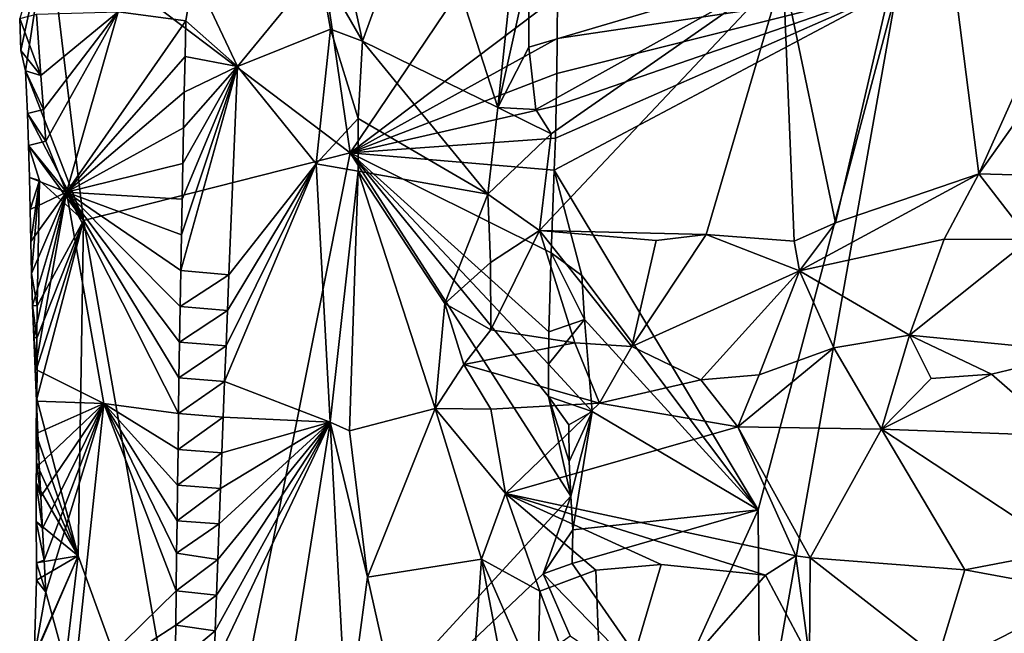
# Model space of a CAD drawing. Units: metres. Extents: x 26.5 to 29.5, y -9 to 15.
# Drawn here: x 26.6 to 27.4, y 10.3 to 10.8 of the extents above; entities that cross this region are included whole.
import ezdxf

# ---------------------------------------------------------------- set-up
doc = ezdxf.new("R2010")
doc.units = ezdxf.units.M

msp = doc.modelspace()

# ---------------------------------------------------------------- linework, layer by layer
at = {"layer": '1'}
for points in [[(26.86568, 10.70441, -1.40044), (26.80576, 11.11703, -1.33869), (26.63209, 10.88129, -1.1263)], [(26.86568, 10.70441, -1.40044), (27.00552, 10.91191, -1.57517), (26.80576, 11.11703, -1.33869)], [(27.20045, 10.84436, -1.11098), (27.31545, 10.97114, -1.16562), (27.24097, 10.65035, -1.13047)], [(27.24097, 10.65035, -1.13047), (27.31545, 10.97114, -1.16562), (27.35162, 10.68809, -1.16917)], [(27.35162, 10.68809, -1.16917), (27.31545, 10.97114, -1.16562), (27.47022, 10.95269, -1.20189)], [(27.47715, 10.68446, -1.20248), (27.35162, 10.68809, -1.16917), (27.55219, 10.97109, -1.2152)], [(27.35162, 10.68809, -1.16917), (27.47022, 10.95269, -1.20189), (27.55219, 10.97109, -1.2152)], [(26.92186, 10.91893, -1.03078), (26.87525, 10.79076, -1.06471), (26.86651, 10.83078, -1.06639)], [(26.87525, 10.79076, -1.06471), (26.92186, 10.91893, -1.03078), (26.97976, 10.73938, -0.99386)], [(26.92186, 10.91893, -1.03078), (26.99523, 10.88533, -0.98934), (26.97976, 10.73938, -0.99386)], [(26.86568, 10.70441, -1.40044), (27.02607, 10.82546, -1.59675), (27.00552, 10.91191, -1.57517)], [(26.97976, 10.73938, -0.99386), (26.99523, 10.88533, -0.98934), (27.00367, 10.84598, -0.99057)], [(26.6112, 10.78344, -1.0916), (26.63209, 10.88129, -1.1263), (26.61027, 10.8081, -1.09291)], [(26.61465, 10.7677, -1.09994), (26.63209, 10.88129, -1.1263), (26.6112, 10.78344, -1.0916)], [(26.65951, 10.65213, -1.15132), (26.63209, 10.88129, -1.1263), (26.61465, 10.7677, -1.09994)], [(26.65951, 10.65213, -1.15132), (26.86568, 10.70441, -1.40044), (26.63209, 10.88129, -1.1263)], [(26.77851, 10.77111, -1.0039), (26.74449, 10.84324, -0.9835), (26.84201, 10.84839, -1.0602)], [(26.85044, 10.80004, -1.06574), (26.77851, 10.77111, -1.0039), (26.84201, 10.84839, -1.0602)], [(26.84201, 10.84839, -1.0602), (26.86651, 10.83078, -1.06639), (26.87525, 10.79076, -1.06471)], [(26.85044, 10.80004, -1.06574), (26.84201, 10.84839, -1.0602), (26.87525, 10.79076, -1.06471)], [(26.97976, 10.73938, -0.99386), (27.00367, 10.84598, -0.99057), (27.00394, 10.78603, -0.99091)], [(27.20045, 10.84436, -1.11098), (27.00394, 10.78603, -0.99091), (27.00367, 10.84598, -0.99057)], [(26.68634, 10.81346, -1.02148), (26.74449, 10.84324, -0.9835), (26.73874, 10.80643, -0.98344)], [(26.73874, 10.80643, -0.98344), (26.74449, 10.84324, -0.9835), (26.77851, 10.77111, -1.0039)], [(27.00394, 10.78603, -0.99091), (27.20045, 10.84436, -1.11098), (27.00913, 10.73791, -0.99084)], [(27.00913, 10.73791, -0.99084), (27.20045, 10.84436, -1.11098), (27.02095, 10.71907, -0.99735)], [(27.01211, 10.64432, -0.99897), (27.20045, 10.84436, -1.11098), (27.14076, 10.64124, -1.06582)], [(27.20045, 10.84436, -1.11098), (27.01211, 10.64432, -0.99897), (27.02095, 10.71907, -0.99735)], [(27.20045, 10.84436, -1.11098), (27.20891, 10.63613, -1.11444), (27.14076, 10.64124, -1.06582)], [(27.24097, 10.65035, -1.13047), (27.20891, 10.63613, -1.11444), (27.20045, 10.84436, -1.11098)], [(27.02432, 10.71582, -1.59043), (27.02352, 10.69085, -1.58896), (27.28862, 10.83199, -1.59503)], [(27.02352, 10.69085, -1.58896), (27.18114, 10.42833, -1.59197), (27.28862, 10.83199, -1.59503)], [(27.02492, 10.74076, -1.59189), (27.02432, 10.71582, -1.59043), (27.28862, 10.83199, -1.59503)], [(27.02543, 10.76568, -1.59333), (27.02492, 10.74076, -1.59189), (27.28862, 10.83199, -1.59503)], [(27.02562, 10.79265, -1.59486), (27.02543, 10.76568, -1.59333), (27.28862, 10.83199, -1.59503)], [(27.02607, 10.82546, -1.59675), (27.02562, 10.79265, -1.59486), (27.28862, 10.83199, -1.59503)], [(27.28862, 10.83199, -1.59503), (27.18114, 10.42833, -1.59197), (27.18244, 10.23413, -1.59128)], [(27.28862, 10.83199, -1.59503), (27.18244, 10.23413, -1.59128), (28.31556, 10.81477, -1.59434)], [(27.02607, 10.82546, -1.59675), (26.86568, 10.70441, -1.40044), (27.02562, 10.79265, -1.59486)], [(28.31556, 10.81477, -1.59434), (27.18244, 10.23413, -1.59128), (28.58236, 10.48044, -1.59321)], [(26.61027, 10.8081, -1.09291), (26.62328, 10.81145, -1.06965), (26.62663, 10.76412, -1.06776)], [(26.6112, 10.78344, -1.0916), (26.61027, 10.8081, -1.09291), (26.62663, 10.76412, -1.06776)], [(26.62328, 10.81145, -1.06965), (26.68634, 10.81346, -1.02148), (26.62663, 10.76412, -1.06776)], [(26.62663, 10.76412, -1.06776), (26.68634, 10.81346, -1.02148), (26.62868, 10.7379, -1.06641)], [(26.62868, 10.7379, -1.06641), (26.68634, 10.81346, -1.02148), (26.63036, 10.71338, -1.06514)], [(26.68634, 10.81346, -1.02148), (26.64642, 10.67393, -1.04753), (26.63036, 10.71338, -1.06514)], [(26.64642, 10.67393, -1.04753), (26.68634, 10.81346, -1.02148), (26.73874, 10.80643, -0.98344)], [(26.73805, 10.77888, -0.98309), (26.64642, 10.67393, -1.04753), (26.73874, 10.80643, -0.98344)], [(26.73805, 10.77888, -0.98309), (26.73874, 10.80643, -0.98344), (26.77851, 10.77111, -1.0039)], [(26.83953, 10.69592, -1.05665), (26.77851, 10.77111, -1.0039), (26.85044, 10.80004, -1.06574)], [(26.83953, 10.69592, -1.05665), (26.85044, 10.80004, -1.06574), (26.87181, 10.73087, -1.06638)], [(26.85044, 10.80004, -1.06574), (26.87525, 10.79076, -1.06471), (26.87181, 10.73087, -1.06638)], [(27.02562, 10.79265, -1.59486), (26.86568, 10.70441, -1.40044), (27.02543, 10.76568, -1.59333)], [(26.87525, 10.79076, -1.06471), (26.97207, 10.67236, -0.9961), (26.87181, 10.73087, -1.06638)], [(26.97207, 10.67236, -0.9961), (26.87525, 10.79076, -1.06471), (26.97976, 10.73938, -0.99386)], [(26.97976, 10.73938, -0.99386), (27.00394, 10.78603, -0.99091), (27.00913, 10.73791, -0.99084)], [(26.61465, 10.7677, -1.09994), (26.6112, 10.78344, -1.0916), (26.62663, 10.76412, -1.06776)], [(26.73744, 10.75131, -0.98291), (26.64642, 10.67393, -1.04753), (26.73805, 10.77888, -0.98309)], [(26.73744, 10.75131, -0.98291), (26.73805, 10.77888, -0.98309), (26.77851, 10.77111, -1.0039)], [(26.7348, 10.61332, -0.98255), (26.73528, 10.64092, -0.98249), (26.77851, 10.77111, -1.0039)], [(26.77202, 10.61004, -0.99548), (26.7348, 10.61332, -0.98255), (26.77851, 10.77111, -1.0039)], [(26.73528, 10.64092, -0.98249), (26.73575, 10.66852, -0.98253), (26.77851, 10.77111, -1.0039)], [(26.73575, 10.66852, -0.98253), (26.73631, 10.69612, -0.98263), (26.77851, 10.77111, -1.0039)], [(26.73631, 10.69612, -0.98263), (26.73688, 10.72372, -0.98275), (26.77851, 10.77111, -1.0039)], [(26.73688, 10.72372, -0.98275), (26.73744, 10.75131, -0.98291), (26.77851, 10.77111, -1.0039)], [(26.77202, 10.61004, -0.99548), (26.77851, 10.77111, -1.0039), (26.83953, 10.69592, -1.05665)], [(26.61633, 10.73472, -1.0893), (26.65951, 10.65213, -1.15132), (26.61465, 10.7677, -1.09994)], [(26.61633, 10.73472, -1.0893), (26.61465, 10.7677, -1.09994), (26.62868, 10.7379, -1.06641)], [(26.61465, 10.7677, -1.09994), (26.62663, 10.76412, -1.06776), (26.62868, 10.7379, -1.06641)], [(26.86568, 10.70441, -1.40044), (27.02492, 10.74076, -1.59189), (27.02543, 10.76568, -1.59333)], [(26.73688, 10.72372, -0.98275), (26.64642, 10.67393, -1.04753), (26.73744, 10.75131, -0.98291)], [(26.86568, 10.70441, -1.40044), (27.02432, 10.71582, -1.59043), (27.02492, 10.74076, -1.59189)], [(26.97207, 10.67236, -0.9961), (26.97976, 10.73938, -0.99386), (27.02095, 10.71907, -0.99735)], [(26.97976, 10.73938, -0.99386), (27.00913, 10.73791, -0.99084), (27.02095, 10.71907, -0.99735)], [(26.61633, 10.73472, -1.0893), (26.62868, 10.7379, -1.06641), (26.63036, 10.71338, -1.06514)], [(26.65951, 10.65213, -1.15132), (26.61633, 10.73472, -1.0893), (26.61711, 10.71003, -1.08798)], [(26.61711, 10.71003, -1.08798), (26.61633, 10.73472, -1.0893), (26.63036, 10.71338, -1.06514)], [(26.73631, 10.69612, -0.98263), (26.64642, 10.67393, -1.04753), (26.73688, 10.72372, -0.98275)], [(26.87185, 10.6903, -1.06616), (26.83953, 10.69592, -1.05665), (26.87181, 10.73087, -1.06638)], [(26.97207, 10.67236, -0.9961), (26.87185, 10.6903, -1.06616), (26.87181, 10.73087, -1.06638)], [(26.86568, 10.70441, -1.40044), (27.02352, 10.69085, -1.58896), (27.02432, 10.71582, -1.59043)], [(27.01211, 10.64432, -0.99897), (26.97207, 10.67236, -0.9961), (27.02095, 10.71907, -0.99735)], [(26.64642, 10.67393, -1.04753), (26.61711, 10.71003, -1.08798), (26.63036, 10.71338, -1.06514)], [(26.61788, 10.68534, -1.08666), (26.62553, 10.68303, -1.11403), (26.61711, 10.71003, -1.08798)], [(26.64642, 10.67393, -1.04753), (26.61788, 10.68534, -1.08666), (26.61711, 10.71003, -1.08798)], [(26.62553, 10.68303, -1.11403), (26.65951, 10.65213, -1.15132), (26.61711, 10.71003, -1.08798)], [(26.7514, 10.12906, -1.24738), (26.86568, 10.70441, -1.40044), (26.65951, 10.65213, -1.15132)], [(26.7514, 10.12906, -1.24738), (27.03638, 10.4391, -1.59712), (26.86568, 10.70441, -1.40044)], [(26.86568, 10.70441, -1.40044), (27.03638, 10.4391, -1.59712), (27.01893, 10.51616, -1.57876)], [(26.86568, 10.70441, -1.40044), (27.01893, 10.51616, -1.57876), (27.01892, 10.54104, -1.58013)], [(26.86568, 10.70441, -1.40044), (27.01892, 10.54104, -1.58013), (27.01939, 10.56596, -1.58157)], [(26.86568, 10.70441, -1.40044), (27.01939, 10.56596, -1.58157), (27.02116, 10.62703, -1.58519)], [(26.86568, 10.70441, -1.40044), (27.02116, 10.62703, -1.58519), (27.02352, 10.69085, -1.58896)], [(26.73575, 10.66852, -0.98253), (26.64642, 10.67393, -1.04753), (26.73631, 10.69612, -0.98263)], [(26.76867, 10.52759, -0.99139), (26.76985, 10.55508, -0.9926), (26.83953, 10.69592, -1.05665)], [(26.85037, 10.49612, -1.05869), (26.76867, 10.52759, -0.99139), (26.83953, 10.69592, -1.05665)], [(26.76985, 10.55508, -0.9926), (26.7709, 10.58257, -0.99391), (26.83953, 10.69592, -1.05665)], [(26.7709, 10.58257, -0.99391), (26.77202, 10.61004, -0.99548), (26.83953, 10.69592, -1.05665)], [(26.85037, 10.49612, -1.05869), (26.83953, 10.69592, -1.05665), (26.87185, 10.6903, -1.06616)], [(26.61845, 10.66062, -1.08532), (26.62553, 10.68303, -1.11403), (26.61788, 10.68534, -1.08666)], [(26.61845, 10.66062, -1.08532), (26.61788, 10.68534, -1.08666), (26.64642, 10.67393, -1.04753)], [(26.86532, 10.48946, -1.06418), (26.85037, 10.49612, -1.05869), (26.87185, 10.6903, -1.06616)], [(26.86532, 10.48946, -1.06418), (26.87185, 10.6903, -1.06616), (26.93139, 10.50685, -1.03351)], [(26.87185, 10.6903, -1.06616), (26.97207, 10.67236, -0.9961), (26.9388, 10.588, -1.02336)], [(26.93139, 10.50685, -1.03351), (26.87185, 10.6903, -1.06616), (26.9388, 10.588, -1.02336)], [(27.02116, 10.62703, -1.58519), (27.04473, 10.60951, -1.59459), (27.02352, 10.69085, -1.58896)], [(27.04473, 10.60951, -1.59459), (27.18114, 10.42833, -1.59197), (27.02352, 10.69085, -1.58896)], [(27.32491, 10.63757, -1.16759), (27.21309, 10.61315, -1.13616), (27.35162, 10.68809, -1.16917)], [(27.21309, 10.61315, -1.13616), (27.24097, 10.65035, -1.13047), (27.35162, 10.68809, -1.16917)], [(27.32491, 10.63757, -1.16759), (27.35162, 10.68809, -1.16917), (27.39089, 10.63743, -1.18691)], [(27.39089, 10.63743, -1.18691), (27.35162, 10.68809, -1.16917), (27.47715, 10.68446, -1.20248)], [(26.61887, 10.63587, -1.08396), (26.62553, 10.68303, -1.11403), (26.61845, 10.66062, -1.08532)], [(26.62553, 10.68303, -1.11403), (26.61887, 10.63587, -1.08396), (26.61946, 10.61115, -1.08262)], [(26.62373, 10.58611, -1.10615), (26.62553, 10.68303, -1.11403), (26.61946, 10.61115, -1.08262)], [(26.62373, 10.58611, -1.10615), (26.65951, 10.65213, -1.15132), (26.62553, 10.68303, -1.11403)], [(26.61887, 10.63587, -1.08396), (26.61845, 10.66062, -1.08532), (26.64642, 10.67393, -1.04753)], [(26.61887, 10.63587, -1.08396), (26.64642, 10.67393, -1.04753), (26.61946, 10.61115, -1.08262)], [(26.61946, 10.61115, -1.08262), (26.64642, 10.67393, -1.04753), (26.62028, 10.58647, -1.0813)], [(26.62028, 10.58647, -1.0813), (26.64642, 10.67393, -1.04753), (26.6213, 10.56182, -1.08)], [(26.6213, 10.56182, -1.08), (26.64642, 10.67393, -1.04753), (26.62232, 10.53718, -1.0787)], [(26.64642, 10.67393, -1.04753), (26.67534, 10.51052, -1.03449), (26.62232, 10.53718, -1.0787)], [(26.67534, 10.51052, -1.03449), (26.64642, 10.67393, -1.04753), (26.73303, 10.50279, -0.98305)], [(26.73303, 10.50279, -0.98305), (26.64642, 10.67393, -1.04753), (26.73324, 10.53039, -0.98276)], [(26.73324, 10.53039, -0.98276), (26.64642, 10.67393, -1.04753), (26.73373, 10.55802, -0.98273)], [(26.73373, 10.55802, -0.98273), (26.64642, 10.67393, -1.04753), (26.73421, 10.58567, -0.98255)], [(26.73421, 10.58567, -0.98255), (26.64642, 10.67393, -1.04753), (26.7348, 10.61332, -0.98255)], [(26.7348, 10.61332, -0.98255), (26.64642, 10.67393, -1.04753), (26.73528, 10.64092, -0.98249)], [(26.73528, 10.64092, -0.98249), (26.64642, 10.67393, -1.04753), (26.73575, 10.66852, -0.98253)], [(26.9388, 10.588, -1.02336), (26.97207, 10.67236, -0.9961), (26.97406, 10.6195, -1.00472)], [(26.97406, 10.6195, -1.00472), (26.97207, 10.67236, -0.9961), (27.01211, 10.64432, -0.99897)], [(26.6555, 10.39283, -1.13964), (26.65951, 10.65213, -1.15132), (26.62344, 10.51418, -1.10483)], [(26.62344, 10.51418, -1.10483), (26.65951, 10.65213, -1.15132), (26.62374, 10.5389, -1.10592)], [(26.62374, 10.5389, -1.10592), (26.65951, 10.65213, -1.15132), (26.62353, 10.56125, -1.10474)], [(26.62353, 10.56125, -1.10474), (26.65951, 10.65213, -1.15132), (26.62373, 10.58611, -1.10615)], [(26.7514, 10.12906, -1.24738), (26.65951, 10.65213, -1.15132), (26.6555, 10.39283, -1.13964)], [(27.21309, 10.61315, -1.13616), (27.20891, 10.63613, -1.11444), (27.24097, 10.65035, -1.13047)], [(26.97437, 10.56763, -1.02704), (26.97406, 10.6195, -1.00472), (27.01211, 10.64432, -0.99897)], [(27.03939, 10.55759, -1.06634), (26.97437, 10.56763, -1.02704), (27.01211, 10.64432, -0.99897)], [(27.03939, 10.55759, -1.06634), (27.01211, 10.64432, -0.99897), (27.08352, 10.55478, -1.09522)], [(27.08352, 10.55478, -1.09522), (27.01211, 10.64432, -0.99897), (27.10213, 10.63674, -1.04659)], [(27.10213, 10.63674, -1.04659), (27.01211, 10.64432, -0.99897), (27.14076, 10.64124, -1.06582)], [(27.08352, 10.55478, -1.09522), (27.10213, 10.63674, -1.04659), (27.14076, 10.64124, -1.06582)], [(27.21309, 10.61315, -1.13616), (27.08352, 10.55478, -1.09522), (27.14076, 10.64124, -1.06582)], [(27.20891, 10.63613, -1.11444), (27.21309, 10.61315, -1.13616), (27.14076, 10.64124, -1.06582)], [(27.29817, 10.56345, -1.21488), (27.21309, 10.61315, -1.13616), (27.32491, 10.63757, -1.16759)], [(27.29817, 10.56345, -1.21488), (27.32491, 10.63757, -1.16759), (27.39089, 10.63743, -1.18691)], [(27.29817, 10.56345, -1.21488), (27.39089, 10.63743, -1.18691), (27.43222, 10.55031, -1.26499)], [(27.02116, 10.62703, -1.58519), (27.01939, 10.56596, -1.58157), (27.04696, 10.57567, -1.59469)], [(27.02116, 10.62703, -1.58519), (27.04696, 10.57567, -1.59469), (27.04473, 10.60951, -1.59459)], [(26.97437, 10.56763, -1.02704), (26.9388, 10.588, -1.02336), (26.97406, 10.6195, -1.00472)], [(26.62373, 10.58611, -1.10615), (26.61946, 10.61115, -1.08262), (26.62028, 10.58647, -1.0813)], [(26.73421, 10.58567, -0.98255), (26.7348, 10.61332, -0.98255), (26.77202, 10.61004, -0.99548)], [(26.7709, 10.58257, -0.99391), (26.73421, 10.58567, -0.98255), (26.77202, 10.61004, -0.99548)], [(27.04696, 10.57567, -1.59469), (27.18114, 10.42833, -1.59197), (27.04473, 10.60951, -1.59459)], [(27.21309, 10.61315, -1.13616), (27.13669, 10.52903, -1.13825), (27.08352, 10.55478, -1.09522)], [(27.13669, 10.52903, -1.13825), (27.21309, 10.61315, -1.13616), (27.18179, 10.53288, -1.16717)], [(27.18179, 10.53288, -1.16717), (27.21309, 10.61315, -1.13616), (27.23944, 10.55371, -1.19174)], [(27.23944, 10.55371, -1.19174), (27.21309, 10.61315, -1.13616), (27.29817, 10.56345, -1.21488)], [(26.62353, 10.56125, -1.10474), (26.62028, 10.58647, -1.0813), (26.6213, 10.56182, -1.08)], [(26.62353, 10.56125, -1.10474), (26.62373, 10.58611, -1.10615), (26.62028, 10.58647, -1.0813)], [(26.93139, 10.50685, -1.03351), (26.9388, 10.588, -1.02336), (26.95346, 10.54069, -1.02796)], [(26.95346, 10.54069, -1.02796), (26.9388, 10.588, -1.02336), (26.97437, 10.56763, -1.02704)], [(26.73373, 10.55802, -0.98273), (26.73421, 10.58567, -0.98255), (26.7709, 10.58257, -0.99391)], [(26.76985, 10.55508, -0.9926), (26.73373, 10.55802, -0.98273), (26.7709, 10.58257, -0.99391)], [(27.01939, 10.56596, -1.58157), (27.01892, 10.54104, -1.58013), (27.04696, 10.57567, -1.59469)], [(27.01892, 10.54104, -1.58013), (27.05283, 10.50433, -1.59319), (27.04696, 10.57567, -1.59469)], [(27.05283, 10.50433, -1.59319), (27.18114, 10.42833, -1.59197), (27.04696, 10.57567, -1.59469)], [(26.95346, 10.54069, -1.02796), (26.97437, 10.56763, -1.02704), (27.03939, 10.55759, -1.06634)], [(26.62374, 10.5389, -1.10592), (26.6213, 10.56182, -1.08), (26.62232, 10.53718, -1.0787)], [(26.62374, 10.5389, -1.10592), (26.62353, 10.56125, -1.10474), (26.6213, 10.56182, -1.08)], [(26.73324, 10.53039, -0.98276), (26.73373, 10.55802, -0.98273), (26.76985, 10.55508, -0.9926)], [(27.0584, 10.51095, -1.08801), (26.95346, 10.54069, -1.02796), (27.03939, 10.55759, -1.06634)], [(27.03939, 10.55759, -1.06634), (27.08352, 10.55478, -1.09522), (27.0584, 10.51095, -1.08801)], [(27.27652, 10.49089, -1.21325), (27.23944, 10.55371, -1.19174), (27.29817, 10.56345, -1.21488)], [(27.27652, 10.49089, -1.21325), (27.29817, 10.56345, -1.21488), (27.31481, 10.53006, -1.23116)], [(27.31481, 10.53006, -1.23116), (27.29817, 10.56345, -1.21488), (27.36146, 10.53333, -1.24628)], [(27.36146, 10.53333, -1.24628), (27.29817, 10.56345, -1.21488), (27.43222, 10.55031, -1.26499)], [(26.76867, 10.52759, -0.99139), (26.73324, 10.53039, -0.98276), (26.76985, 10.55508, -0.9926)], [(27.08352, 10.55478, -1.09522), (27.13669, 10.52903, -1.13825), (27.0584, 10.51095, -1.08801)], [(27.16529, 10.49253, -1.15534), (27.18179, 10.53288, -1.16717), (27.23944, 10.55371, -1.19174)], [(27.16529, 10.49253, -1.15534), (27.23944, 10.55371, -1.19174), (27.27652, 10.49089, -1.21325)], [(27.41598, 10.48561, -1.254), (27.36146, 10.53333, -1.24628), (27.43222, 10.55031, -1.26499)], [(27.01893, 10.51616, -1.57876), (27.05283, 10.50433, -1.59319), (27.01892, 10.54104, -1.58013)], [(26.62344, 10.51418, -1.10483), (26.62374, 10.5389, -1.10592), (26.62232, 10.53718, -1.0787)], [(26.62344, 10.51418, -1.10483), (26.62232, 10.53718, -1.0787), (26.62335, 10.51254, -1.0774)], [(26.62232, 10.53718, -1.0787), (26.67534, 10.51052, -1.03449), (26.62335, 10.51254, -1.0774)], [(26.93139, 10.50685, -1.03351), (26.95346, 10.54069, -1.02796), (26.97446, 10.50613, -1.03317)], [(26.95346, 10.54069, -1.02796), (27.0584, 10.51095, -1.08801), (26.97446, 10.50613, -1.03317)], [(27.27652, 10.49089, -1.21325), (27.31481, 10.53006, -1.23116), (27.36146, 10.53333, -1.24628)], [(27.27652, 10.49089, -1.21325), (27.36146, 10.53333, -1.24628), (27.41598, 10.48561, -1.254)], [(26.73303, 10.50279, -0.98305), (26.73324, 10.53039, -0.98276), (26.76867, 10.52759, -0.99139)], [(26.76748, 10.50011, -0.99017), (26.73303, 10.50279, -0.98305), (26.76867, 10.52759, -0.99139)], [(26.76748, 10.50011, -0.99017), (26.76867, 10.52759, -0.99139), (26.85037, 10.49612, -1.05869)], [(27.13669, 10.52903, -1.13825), (27.16529, 10.49253, -1.15534), (27.0584, 10.51095, -1.08801)], [(27.16529, 10.49253, -1.15534), (27.13669, 10.52903, -1.13825), (27.18179, 10.53288, -1.16717)], [(26.6555, 10.39283, -1.13964), (26.62344, 10.51418, -1.10483), (26.62288, 10.48664, -1.10048)], [(26.62288, 10.48664, -1.10048), (26.62344, 10.51418, -1.10483), (26.62335, 10.51254, -1.0774)], [(26.62288, 10.48664, -1.10048), (26.62335, 10.51254, -1.0774), (26.62438, 10.4879, -1.07611)], [(26.62335, 10.51254, -1.0774), (26.67534, 10.51052, -1.03449), (26.62438, 10.4879, -1.07611)], [(26.67534, 10.51052, -1.03449), (26.62542, 10.46327, -1.07475), (26.62438, 10.4879, -1.07611)], [(26.67534, 10.51052, -1.03449), (26.62666, 10.43866, -1.07354), (26.62542, 10.46327, -1.07475)], [(26.62788, 10.41405, -1.07225), (26.62666, 10.43866, -1.07354), (26.67534, 10.51052, -1.03449)], [(26.62914, 10.38946, -1.07098), (26.62788, 10.41405, -1.07225), (26.67534, 10.51052, -1.03449)], [(26.63053, 10.36488, -1.06971), (26.62914, 10.38946, -1.07098), (26.67534, 10.51052, -1.03449)], [(26.65152, 10.28771, -1.05502), (26.63053, 10.36488, -1.06971), (26.67534, 10.51052, -1.03449)], [(26.65152, 10.28771, -1.05502), (26.67534, 10.51052, -1.03449), (26.73121, 10.36597, -0.98441)], [(26.73121, 10.36597, -0.98441), (26.67534, 10.51052, -1.03449), (26.7315, 10.39504, -0.98416)], [(26.7315, 10.39504, -0.98416), (26.67534, 10.51052, -1.03449), (26.73203, 10.41989, -0.98409)], [(26.73203, 10.41989, -0.98409), (26.67534, 10.51052, -1.03449), (26.73224, 10.44754, -0.98356)], [(26.73224, 10.44754, -0.98356), (26.67534, 10.51052, -1.03449), (26.7327, 10.47516, -0.98337)], [(26.7327, 10.47516, -0.98337), (26.67534, 10.51052, -1.03449), (26.73303, 10.50279, -0.98305)], [(27.0584, 10.51095, -1.08801), (26.98574, 10.44096, -1.01304), (26.97446, 10.50613, -1.03317)], [(27.0584, 10.51095, -1.08801), (27.16529, 10.49253, -1.15534), (26.98574, 10.44096, -1.01304)], [(27.03638, 10.4391, -1.59712), (27.03487, 10.46572, -1.5978), (27.01893, 10.51616, -1.57876)], [(27.05283, 10.50433, -1.59319), (27.01893, 10.51616, -1.57876), (27.03462, 10.49403, -1.59908)], [(27.01893, 10.51616, -1.57876), (27.03487, 10.46572, -1.5978), (27.03462, 10.49403, -1.59908)], [(26.7327, 10.47516, -0.98337), (26.73303, 10.50279, -0.98305), (26.76748, 10.50011, -0.99017)], [(26.8792, 10.37639, -1.06285), (26.86532, 10.48946, -1.06418), (26.93139, 10.50685, -1.03351)], [(26.96714, 10.39033, -1.00287), (26.8792, 10.37639, -1.06285), (26.93139, 10.50685, -1.03351)], [(26.96714, 10.39033, -1.00287), (26.93139, 10.50685, -1.03351), (26.98574, 10.44096, -1.01304)], [(26.98574, 10.44096, -1.01304), (26.93139, 10.50685, -1.03351), (26.97446, 10.50613, -1.03317)], [(27.03487, 10.46572, -1.5978), (27.05283, 10.50433, -1.59319), (27.03462, 10.49403, -1.59908)], [(27.03638, 10.4391, -1.59712), (27.05283, 10.50433, -1.59319), (27.03487, 10.46572, -1.5978)], [(27.03638, 10.4391, -1.59712), (27.03785, 10.41295, -1.59649), (27.05283, 10.50433, -1.59319)], [(27.05283, 10.50433, -1.59319), (27.03785, 10.41295, -1.59649), (27.18114, 10.42833, -1.59197)], [(26.76644, 10.4726, -0.98907), (26.7327, 10.47516, -0.98337), (26.76748, 10.50011, -0.99017)], [(26.7605, 10.30742, -0.98339), (26.76139, 10.33502, -0.9838), (26.85037, 10.49612, -1.05869)], [(26.80815, 10.23102, -1.01931), (26.7605, 10.30742, -0.98339), (26.85037, 10.49612, -1.05869)], [(26.76139, 10.33502, -0.9838), (26.76238, 10.36254, -0.98492), (26.85037, 10.49612, -1.05869)], [(26.76238, 10.36254, -0.98492), (26.76352, 10.39003, -0.98616), (26.85037, 10.49612, -1.05869)], [(26.76352, 10.39003, -0.98616), (26.76455, 10.41754, -0.98729), (26.85037, 10.49612, -1.05869)], [(26.76455, 10.41754, -0.98729), (26.76553, 10.44507, -0.98813), (26.85037, 10.49612, -1.05869)], [(26.76553, 10.44507, -0.98813), (26.76644, 10.4726, -0.98907), (26.85037, 10.49612, -1.05869)], [(26.76644, 10.4726, -0.98907), (26.76748, 10.50011, -0.99017), (26.85037, 10.49612, -1.05869)], [(26.80815, 10.23102, -1.01931), (26.85037, 10.49612, -1.05869), (26.8631, 10.25572, -1.06279)], [(26.85037, 10.49612, -1.05869), (26.86532, 10.48946, -1.06418), (26.8792, 10.37639, -1.06285)], [(26.8631, 10.25572, -1.06279), (26.85037, 10.49612, -1.05869), (26.8792, 10.37639, -1.06285)], [(26.62319, 10.46422, -1.1023), (26.62288, 10.48664, -1.10048), (26.62438, 10.4879, -1.07611)], [(26.62542, 10.46327, -1.07475), (26.62319, 10.46422, -1.1023), (26.62438, 10.4879, -1.07611)], [(27.16529, 10.49253, -1.15534), (27.21031, 10.39295, -1.11649), (26.98574, 10.44096, -1.01304)], [(27.22119, 10.39123, -1.1253), (27.21031, 10.39295, -1.11649), (27.16529, 10.49253, -1.15534)], [(27.22119, 10.39123, -1.1253), (27.16529, 10.49253, -1.15534), (27.27652, 10.49089, -1.21325)], [(27.22119, 10.39123, -1.1253), (27.27652, 10.49089, -1.21325), (27.34084, 10.3822, -1.16809)], [(27.34084, 10.3822, -1.16809), (27.27652, 10.49089, -1.21325), (27.41882, 10.39706, -1.19797)], [(27.41882, 10.39706, -1.19797), (27.27652, 10.49089, -1.21325), (27.41598, 10.48561, -1.254)], [(26.62319, 10.46422, -1.1023), (26.6555, 10.39283, -1.13964), (26.62288, 10.48664, -1.10048)], [(27.18244, 10.23413, -1.59128), (28.6103, 10.2954, -1.59176), (28.58236, 10.48044, -1.59321)], [(26.73224, 10.44754, -0.98356), (26.7327, 10.47516, -0.98337), (26.76644, 10.4726, -0.98907)], [(26.76553, 10.44507, -0.98813), (26.73224, 10.44754, -0.98356), (26.76644, 10.4726, -0.98907)], [(26.62306, 10.44899, -1.10138), (26.6555, 10.39283, -1.13964), (26.62319, 10.46422, -1.1023)], [(26.62306, 10.44899, -1.10138), (26.62319, 10.46422, -1.1023), (26.62666, 10.43866, -1.07354)], [(26.62666, 10.43866, -1.07354), (26.62319, 10.46422, -1.1023), (26.62542, 10.46327, -1.07475)], [(26.62311, 10.41936, -1.10027), (26.6555, 10.39283, -1.13964), (26.62306, 10.44899, -1.10138)], [(26.62311, 10.41936, -1.10027), (26.62306, 10.44899, -1.10138), (26.62788, 10.41405, -1.07225)], [(26.62788, 10.41405, -1.07225), (26.62306, 10.44899, -1.10138), (26.62666, 10.43866, -1.07354)], [(26.73203, 10.41989, -0.98409), (26.73224, 10.44754, -0.98356), (26.76553, 10.44507, -0.98813)], [(26.76455, 10.41754, -0.98729), (26.73203, 10.41989, -0.98409), (26.76553, 10.44507, -0.98813)], [(27.01477, 10.37892, -1.57073), (27.03638, 10.4391, -1.59712), (26.7514, 10.12906, -1.24738)], [(26.96714, 10.39033, -1.00287), (26.98574, 10.44096, -1.01304), (27.01235, 10.36567, -0.99299)], [(27.01235, 10.36567, -0.99299), (26.98574, 10.44096, -1.01304), (27.05562, 10.38188, -1.01846)], [(27.05562, 10.38188, -1.01846), (26.98574, 10.44096, -1.01304), (27.10611, 10.38623, -1.05027)], [(27.10611, 10.38623, -1.05027), (26.98574, 10.44096, -1.01304), (27.18677, 10.37795, -1.09586)], [(26.98574, 10.44096, -1.01304), (27.21031, 10.39295, -1.11649), (27.18677, 10.37795, -1.09586)], [(27.03638, 10.4391, -1.59712), (27.01477, 10.37892, -1.57073), (27.03785, 10.41295, -1.59649)], [(27.03785, 10.41295, -1.59649), (27.03722, 10.38687, -1.59655), (27.18114, 10.42833, -1.59197)], [(27.03722, 10.38687, -1.59655), (27.11275, 10.27834, -1.59098), (27.18114, 10.42833, -1.59197)], [(27.18114, 10.42833, -1.59197), (27.11275, 10.27834, -1.59098), (27.18244, 10.23413, -1.59128)], [(26.6555, 10.39283, -1.13964), (26.62311, 10.41936, -1.10027), (26.62323, 10.38739, -1.09493)], [(26.62323, 10.38739, -1.09493), (26.62311, 10.41936, -1.10027), (26.62914, 10.38946, -1.07098)], [(26.62311, 10.41936, -1.10027), (26.62788, 10.41405, -1.07225), (26.62914, 10.38946, -1.07098)], [(26.7315, 10.39504, -0.98416), (26.73203, 10.41989, -0.98409), (26.76455, 10.41754, -0.98729)], [(26.76352, 10.39003, -0.98616), (26.7315, 10.39504, -0.98416), (26.76455, 10.41754, -0.98729)], [(27.03785, 10.41295, -1.59649), (27.01477, 10.37892, -1.57073), (27.03722, 10.38687, -1.59655)], [(27.34084, 10.3822, -1.16809), (27.41882, 10.39706, -1.19797), (27.52882, 10.34732, -1.20875)], [(26.62031, 10.31304, -1.0923), (26.6555, 10.39283, -1.13964), (26.62154, 10.31405, -1.08439)], [(26.6555, 10.39283, -1.13964), (26.62031, 10.31304, -1.0923), (26.63437, 10.21572, -1.11086)], [(26.62154, 10.31405, -1.08439), (26.6555, 10.39283, -1.13964), (26.62329, 10.37417, -1.09818)], [(26.62329, 10.37417, -1.09818), (26.6555, 10.39283, -1.13964), (26.62323, 10.38739, -1.09493)], [(26.62323, 10.38739, -1.09493), (26.62914, 10.38946, -1.07098), (26.63053, 10.36488, -1.06971)], [(26.7514, 10.12906, -1.24738), (26.6555, 10.39283, -1.13964), (26.63437, 10.21572, -1.11086)], [(26.73121, 10.36597, -0.98441), (26.7315, 10.39504, -0.98416), (26.76352, 10.39003, -0.98616)], [(26.76238, 10.36254, -0.98492), (26.73121, 10.36597, -0.98441), (26.76352, 10.39003, -0.98616)], [(26.94502, 10.08298, -1.02387), (26.8792, 10.37639, -1.06285), (26.96714, 10.39033, -1.00287)], [(26.94502, 10.08298, -1.02387), (26.96714, 10.39033, -1.00287), (26.99903, 10.22514, -0.98654)], [(26.99903, 10.22514, -0.98654), (26.96714, 10.39033, -1.00287), (27.01068, 10.29082, -0.98919)], [(26.96714, 10.39033, -1.00287), (27.01235, 10.36567, -0.99299), (27.01068, 10.29082, -0.98919)], [(27.21031, 10.39295, -1.11649), (27.22082, 10.31412, -1.11504), (27.18677, 10.37795, -1.09586)], [(27.21031, 10.39295, -1.11649), (27.22119, 10.39123, -1.1253), (27.22082, 10.31412, -1.11504)], [(27.22082, 10.31412, -1.11504), (27.22119, 10.39123, -1.1253), (27.32022, 10.31422, -1.15535)], [(27.32022, 10.31422, -1.15535), (27.22119, 10.39123, -1.1253), (27.34084, 10.3822, -1.16809)], [(26.62329, 10.37417, -1.09818), (26.62323, 10.38739, -1.09493), (26.63053, 10.36488, -1.06971)], [(27.06136, 10.23443, -1.01339), (27.01235, 10.36567, -0.99299), (27.05562, 10.38188, -1.01846)], [(27.01477, 10.37892, -1.57073), (27.11275, 10.27834, -1.59098), (27.03722, 10.38687, -1.59655)], [(27.06136, 10.23443, -1.01339), (27.05562, 10.38188, -1.01846), (27.10611, 10.38623, -1.05027)], [(27.06136, 10.23443, -1.01339), (27.10611, 10.38623, -1.05027), (27.18677, 10.37795, -1.09586)], [(27.32022, 10.31422, -1.15535), (27.34084, 10.3822, -1.16809), (27.52882, 10.34732, -1.20875)], [(26.62329, 10.37417, -1.09818), (26.63053, 10.36488, -1.06971), (26.62154, 10.31405, -1.08439)], [(27.01477, 10.37892, -1.57073), (26.7514, 10.12906, -1.24738), (27.03588, 10.33103, -1.59433)], [(26.8792, 10.37639, -1.06285), (26.94502, 10.08298, -1.02387), (26.8631, 10.25572, -1.06279)], [(27.01477, 10.37892, -1.57073), (27.03588, 10.33103, -1.59433), (27.11275, 10.27834, -1.59098)], [(27.22082, 10.31412, -1.11504), (27.06136, 10.23443, -1.01339), (27.18677, 10.37795, -1.09586)], [(26.65152, 10.28771, -1.05502), (26.73121, 10.36597, -0.98441), (26.73107, 10.3394, -0.98481)], [(26.73107, 10.3394, -0.98481), (26.73121, 10.36597, -0.98441), (26.76238, 10.36254, -0.98492)], [(26.63053, 10.36488, -1.06971), (26.65152, 10.28771, -1.05502), (26.62154, 10.31405, -1.08439)], [(26.76139, 10.33502, -0.9838), (26.73107, 10.3394, -0.98481), (26.76238, 10.36254, -0.98492)], [(27.01068, 10.29082, -0.98919), (27.01235, 10.36567, -0.99299), (27.06136, 10.23443, -1.01339)], [(27.49597, 10.20828, -1.20028), (27.32022, 10.31422, -1.15535), (27.52882, 10.34732, -1.20875)], [(26.65152, 10.28771, -1.05502), (26.73107, 10.3394, -0.98481), (26.73057, 10.30927, -0.98543)], [(26.73057, 10.30927, -0.98543), (26.73107, 10.3394, -0.98481), (26.76139, 10.33502, -0.9838)], [(26.7605, 10.30742, -0.98339), (26.73057, 10.30927, -0.98543), (26.76139, 10.33502, -0.9838)]]:
    msp.add_3dface(points, dxfattribs=at)

doc.saveas('drawing.dxf')
